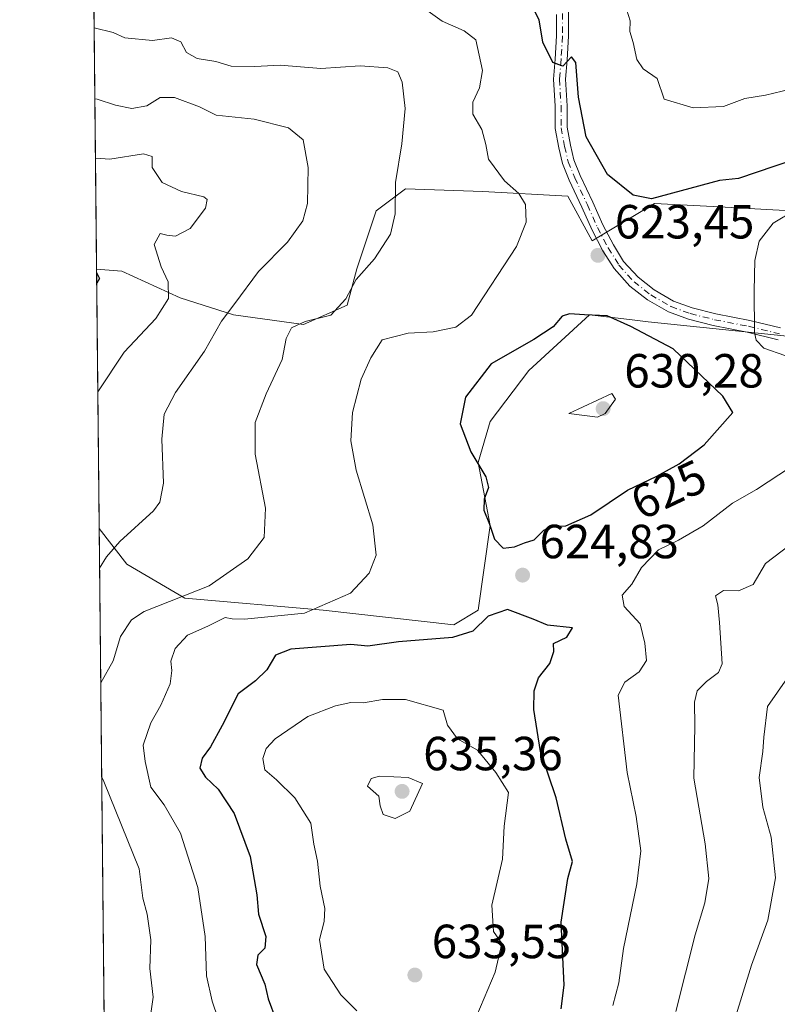
# Model space of a CAD drawing. Units: metres. Extents: x 570041 to 573490, y 4717205 to 4719568.
# Drawn here: x 570043 to 570201, y 4717784 to 4717990 of the extents above; entities that cross this region are included whole.
import ezdxf
from ezdxf.enums import TextEntityAlignment as Align

# ---------------------------------------------------------------- set-up
doc = ezdxf.new("R2010")
doc.units = ezdxf.units.M
doc.header["$MEASUREMENT"] = 0
doc.linetypes.add('DGN Style 4', pattern=[2.6384748266838614, 1.318413404963828, -0.6592067024819142, 0.001648016756204785, -0.6592067024819142])
for name, color, linetype, lineweight in [('Comarca CxS', 21, 'Continuous', 0), ('Comunidad Autónoma CxS', 142, 'Continuous', 0), ('Cultivos herbáceos CxS', 92, 'Continuous', 0), ('Curva de nivel maestra', 30, 'Continuous', 30), ('Curva de nivel normal', 30, 'Continuous', 0), ('Matorral CxS', 135, 'Continuous', 0), ('Municipio CxS', 4, 'Continuous', 0), ('Pista no pavimentada Cxs', 111, 'Continuous', 0), ('Pista no pavimentada eje', 91, 'DGN Style 4', 0), ('Provincia CxS', 1, 'Continuous', 0), ('Punto de cota en terreno', 7, 'Continuous', 0), ('Rótulo de curva de nivel directora', 7, 'Continuous', 0), ('Rótulo de punto de cota en terreno', 7, 'Continuous', 0), ('Suelo desnudo CxS', 253, 'Continuous', 0)]:
    doc.layers.add(name, color=color, linetype=linetype, lineweight=lineweight)
doc.styles.add('Style-Arial', font='txt')

# ---------------------------------------------------------------- blocks, each defined once
blk = doc.blocks.new('5PATER')
at = {"layer": 'Suelo desnudo CxS', "linetype": 'Continuous', "lineweight": 0}
h = blk.add_hatch(color=51, dxfattribs=at)
edge = h.paths.add_edge_path()
edge.add_ellipse((0, 0), major_axis=(-0.1095731443231308, -0.1110710700762829), ratio=0.9994222409660322, start_angle=0, end_angle=360)

msp = doc.modelspace()

# ---------------------------------------------------------------- linework, layer by layer
at = {"layer": 'Comarca CxS', "color": 21, "linetype": 'Continuous', "lineweight": 0, "flags": 128}
msp.add_lwpolyline([(570160.6240051304, 4717219.894914868), (570066.4400005271, 4717218.919982794), (570066.1288650683, 4717249.784166655), (570052.4021540268, 4718611.453888719), (570043.1200005274, 4719532.229982772), (571655.3059078765, 4719548.923859562), (573459.8900005533, 4719567.609982769), (573466.7159610535, 4718922.043233529), (573475.2611537107, 4718113.879716548), (573480.9194098968, 4717578.748865551), (573484.3500005528, 4717254.299982794), (573157.394927801, 4717250.915554746), (572259.0520599611, 4717241.616488749), (571563.9111538993, 4717234.420838407), (570319.0112083433, 4717221.534437046)], close=True, dxfattribs=at)
at = {"layer": 'Comunidad Autónoma CxS', "color": 142, "linetype": 'Continuous', "lineweight": 0, "flags": 128}
msp.add_lwpolyline([(570160.6240051304, 4717219.894914868), (570066.4400005271, 4717218.919982794), (570066.1288650683, 4717249.784166655), (570052.4021540268, 4718611.453888719), (570043.1200005274, 4719532.229982772), (571655.3059078765, 4719548.923859562), (573459.8900005533, 4719567.609982769), (573466.7159610535, 4718922.043233529), (573475.2611537107, 4718113.879716548), (573480.9194098968, 4717578.748865551), (573484.3500005528, 4717254.299982794), (573157.394927801, 4717250.915554746), (572259.0520599611, 4717241.616488749), (571563.9111538993, 4717234.420838407), (570319.0112083433, 4717221.534437046)], close=True, dxfattribs=at)
at = {"layer": 'Cultivos herbáceos CxS', "color": 92, "linetype": 'Continuous', "lineweight": 0, "extrusion": (-0.001599765464619184, 0.1586874802925479, 0.9873275668940173), "elevation": 748357.8711447658, "flags": 128}
msp.add_lwpolyline([(-617590.440918039, -4652089.876489112), (-617590.440918039, -4652144.764608755)], dxfattribs=at)
at = {"layer": 'Cultivos herbáceos CxS', "color": 92, "linetype": 'Continuous', "lineweight": 0}
for points in [[(570212.2106999997, 4717923.2367, 617.585699999996), (570174.4167, 4717927.1457, 623.3978999999963), (570170.5283000004, 4717927.6051, 624.1407999999938), (570162.1589000003, 4717928.593900001, 624.3512999999948), (570149.5044999998, 4717916.951900001, 625.9349999999977), (570141.4058999997, 4717906.322899999, 625.6604999999981), (570138.8750999998, 4717897.718499999, 624.8509999999952), (570141.4055000005, 4717884.5581, 624.4956999999995), (570138.8743000003, 4717866.842700001, 623.0737999999983), (570133.8130999999, 4717863.8057, 622.9830999999976), (570106.4804999996, 4717866.842900001, 619.8365000000049), (570077.6297000004, 4717869.3739, 614.5659000000014), (570065.4814999999, 4717876.460300001, 610.5877999999939), (570059.7357000001, 4717883.975099999, 608.422900000005), (570059.1893999996, 4717938.164899999, 599.712400000004), (570064.4709000001, 4717937.705700001, 601.5108999999939), (570076.6185, 4717932.137499999, 605.3019999999962), (570087.7543000003, 4717928.594500001, 609.5893000000069), (570102.4323000005, 4717926.569700001, 613.4940999999963), (570111.5434999998, 4717930.6187, 614.182799999995), (570113.5683000004, 4717938.210899999, 613.3757000000041), (570117.6174999997, 4717950.359099999, 613.1828999999998), (570123.6914999997, 4717954.9145, 614.7847000000038), (570139.8885000005, 4717954.408100001, 618.7133999999933), (570157.6037, 4717953.3957, 623.3573999999935), (570162.6882999997, 4717944.087099999, 623.4271000000008), (570175.7204999998, 4717951.906500001, 625.6389999999956), (570187.9515000005, 4717951.226500001, 624.0929999999935), (570199.1778999995, 4717950.6029, 622.4520000000048), (570232.5148999998, 4717948.839500001, 616.1287000000011)], [(570232.5148999998, 4717948.839500001, 616.1287000000011), (570199.1778999995, 4717950.6029, 622.4520000000048), (570187.9515000005, 4717951.226500001, 624.0929999999935), (570175.7204999998, 4717951.906500001, 625.6389999999956), (570162.6882999997, 4717944.087099999, 623.4271000000008), (570157.6037, 4717953.3957, 623.3573999999935), (570139.8885000005, 4717954.408100001, 618.7133999999933), (570123.6914999997, 4717954.9145, 614.7847000000038), (570117.6174999997, 4717950.359099999, 613.1828999999998), (570113.5683000004, 4717938.210899999, 613.3757000000041), (570111.5434999998, 4717930.6187, 614.182799999995), (570102.4323000005, 4717926.569700001, 613.4940999999963), (570087.7543000003, 4717928.594500001, 609.5893000000069), (570076.6185, 4717932.137499999, 605.3019999999962), (570064.4709000001, 4717937.705700001, 601.5108999999939), (570059.1893999996, 4717938.164899999, 599.712400000004)], [(570059.7357000001, 4717883.975099999, 608.422900000005), (570065.4814999999, 4717876.460300001, 610.5877999999939), (570077.6297000004, 4717869.3739, 614.5659000000014), (570106.4804999996, 4717866.842900001, 619.8365000000049), (570133.8130999999, 4717863.8057, 622.9830999999976), (570138.8743000003, 4717866.842700001, 623.0737999999983), (570141.4055000005, 4717884.5581, 624.4956999999995), (570138.8750999998, 4717897.718499999, 624.8509999999952), (570141.4058999997, 4717906.322899999, 625.6604999999981), (570149.5044999998, 4717916.951900001, 625.9349999999977), (570162.1589000003, 4717928.593900001, 624.3512999999948), (570170.5283000004, 4717927.6051, 624.1407999999938), (570174.4167, 4717927.1457, 623.3978999999963), (570212.2106999997, 4717923.2367, 617.585699999996)]]:
    msp.add_polyline3d(points, dxfattribs=at)
at = {"layer": 'Curva de nivel maestra', "color": 30, "linetype": 'Continuous', "lineweight": 30, "flags": 128}
for points, elevation in [([(570206.5700000003, 4717961.5701), (570200.8399999999, 4717959.670100001), (570193.25, 4717957.0701), (570189.2800000003, 4717956.6801), (570175.0899999999, 4717952.840100001), (570171.2400000002, 4717953.640100001), (570165.8899999997, 4717957.920100001), (570161.4500000002, 4717965.8301), (570159.8200000003, 4717974.100099999), (570159.2599999999, 4717981.3201), (570158.3700000001, 4717982.5001), (570156.5800000001, 4717980.600099999), (570154.5, 4717981.340100001), (570152.4299999997, 4717985.600099999), (570151.6600000003, 4717990.290100001), (570150.5899999999, 4717992.3101)], 625), ([(570059.1964999996, 4717937.469500001), (570059.1964999996, 4717937.4694)], 600), ([(570059.1964999996, 4717937.4694), (570059.7599999999, 4717936.200099999), (570059.2188999997, 4717935.239800001)], 600), ([(570144.1100000005, 4717879.840100001), (570146.4800000004, 4717880.0801), (570148.5800000001, 4717880.9801), (570150.5800000001, 4717881.5701), (570152.5800000001, 4717883.610099999), (570154.5999999996, 4717884.440099999), (570157.2199999997, 4717884.530099999), (570162.4199999999, 4717886.800100001), (570170.1100000005, 4717891.9801), (570176.2400000002, 4717894.860099999), (570180.9000000004, 4717897.450099999), (570186.0999999996, 4717901.460100001), (570192.0999999996, 4717908.220100001), (570189.9699999997, 4717911.5801), (570179.6299999999, 4717921.470100001), (570170.7699999996, 4717926.1801), (570165.8300000001, 4717928.370100001), (570161.0899999999, 4717928.600099999), (570157.9699999997, 4717928.840100001), (570156.4400000004, 4717928.340100001), (570154.54, 4717926.110099999), (570150.4900000002, 4717923.450099999), (570141.6299999999, 4717918.360099999), (570136.2300000004, 4717911.4301), (570135.1600000003, 4717905.8101), (570137.3600000005, 4717899.9801), (570140.4900000002, 4717894.770099999), (570141.0599999996, 4717892.4901), (570140.1200000001, 4717890.110099999), (570140.0800000001, 4717887.800100001), (570141.29, 4717884.8301), (570142.3099999996, 4717881.720100001), (570144.1100000005, 4717879.840100001)], 625), ([(570156.2300000004, 4717783.540100001), (570156.8600000005, 4717788.4901), (570156.2100000001, 4717801.630100001), (570157.6399999997, 4717810.8201), (570158.6200000001, 4717814.3301), (570157.2100000001, 4717819.0001), (570155.1600000003, 4717827.6601), (570151.8899999997, 4717837.3201), (570150.4900000002, 4717846.110099999), (570150.6200000001, 4717849.9901), (570151.4699999997, 4717852.720100001), (570153.8399999999, 4717855.720100001), (570154.7199999997, 4717858.2601), (570154.6200000001, 4717859.940099999), (570157.3799999999, 4717861.2401), (570158.5800000001, 4717863.1801), (570153.3799999999, 4717863.7601), (570150.4000000004, 4717865.0101), (570145.0199999996, 4717867.030099999), (570140.9500000002, 4717865.640100001), (570137.79, 4717862.520099999), (570133.54, 4717861.190099999), (570122.2599999999, 4717860.270099999), (570115.8300000001, 4717859.3201), (570112.2699999996, 4717859.7301), (570099.7800000003, 4717858.720100001), (570096.5700000003, 4717857.4801), (570094.7199999997, 4717854.4301), (570092.4100000003, 4717852.110099999), (570088.7300000004, 4717849.370100001), (570085.4000000004, 4717842.7501), (570082.9900000002, 4717838.3201), (570081.2300000004, 4717835.960100001), (570080.7400000002, 4717833.880100001), (570081.9600000001, 4717831.950099999), (570084.5700000003, 4717829.460100001), (570087.9400000004, 4717824.350099999), (570091.29, 4717815.360099999), (570092.6299999999, 4717807.370100001), (570093.0099999999, 4717803.340100001), (570094.5700000003, 4717798.690099999), (570094.3399999999, 4717796.2601), (570092.8300000001, 4717794.7401), (570092.5999999996, 4717792.790100001), (570094.3499999996, 4717788.7301), (570095.0300000003, 4717785.640100001), (570096.6399999997, 4717781.350099999)], 625)]:
    msp.add_lwpolyline(points, dxfattribs=dict(at, elevation=elevation))
at = {"layer": 'Curva de nivel normal', "color": 30, "linetype": 'Continuous', "lineweight": 0, "flags": 128}
for points, elevation in [([(570084.5599999996, 4717781.450099999), (570083.3200000003, 4717785.120100001), (570082.1200000001, 4717790.450099999), (570081.8600000005, 4717798.640100001), (570080.3399999999, 4717808.9101), (570076.7100000001, 4717820.2301), (570073.2999999998, 4717826.210100001), (570070.4800000004, 4717829.880100001), (570069.3399999999, 4717835.210100001), (570068.9400000004, 4717838.640100001), (570070.4800000004, 4717843.3301), (570072.6200000001, 4717847.020099999), (570074.5300000003, 4717851.4901), (570074.9000000004, 4717854.280099999), (570074.6600000003, 4717856.190099999), (570075.5899999999, 4717858.8301), (570078.1399999997, 4717861.670100001), (570082.4400000004, 4717863.540100001), (570086.0700000003, 4717865.360099999), (570087.5, 4717865.030099999), (570090.0599999996, 4717864.970100001), (570102.5800000001, 4717866.270099999), (570112.25, 4717870.4301), (570116.1200000001, 4717874.620100001), (570117.5700000003, 4717878.340100001), (570116.8600000005, 4717884.710100001), (570113.4400000004, 4717896.1601), (570112.2599999999, 4717902.280099999), (570112.6600000003, 4717908.1601), (570114.4600000001, 4717915.190099999), (570116.4500000002, 4717919.630100001), (570118.8200000003, 4717923.390100001), (570124.29, 4717924.780099999), (570129.5099999999, 4717925.050100001), (570134.2199999997, 4717926.0601), (570137.5300000003, 4717928.5601), (570146.9100000003, 4717942.9001), (570148.9199999999, 4717947.970100001), (570148.79, 4717951.640100001), (570147.3799999999, 4717953.9801), (570144.4100000003, 4717956.620100001), (570141.0599999996, 4717961.120100001), (570140.5099999999, 4717964.2401), (570139.6399999997, 4717967.370100001), (570137.7999999998, 4717970.530099999), (570137.7800000003, 4717973.050100001), (570139.1699999999, 4717976.0601), (570139.79, 4717979.700099999), (570138.4000000004, 4717986.100099999), (570135.9800000004, 4717988.0001), (570131.3600000005, 4717989.960100001), (570128.4699999997, 4717992.100099999)], 620), ([(570204.1600000003, 4717975.7401), (570198.9000000004, 4717974.5001), (570194.5700000003, 4717973.8201), (570190.1399999997, 4717972.170100001), (570183.7999999998, 4717971.850099999), (570177.7199999997, 4717973.690099999), (570176.2800000003, 4717978.0001), (570173.3399999999, 4717980.0101), (570172.0099999999, 4717981.950099999), (570171.2599999999, 4717985.5001), (570170.5800000001, 4717987.850099999), (570170.6100000005, 4717990.050100001), (570169.9500000002, 4717992.3201)], 630), ([(570060.0614999998, 4717851.656400001), (570062.6100000005, 4717856.3101), (570064.2100000001, 4717861.390100001), (570066.4400000004, 4717864.860099999), (570069.1299999999, 4717866.620100001), (570082.7199999997, 4717871.960100001), (570090.79, 4717877.620100001), (570094.1900000004, 4717882.0701), (570094.4500000002, 4717888.1601), (570092.3099999996, 4717899.4801), (570092.29, 4717906.100099999), (570094.5800000001, 4717912.0601), (570097.9199999999, 4717919.2501), (570098.7800000003, 4717923.6501), (570099.9199999999, 4717925.870100001), (570102.7300000004, 4717927.220100001), (570108.1200000001, 4717928.540100001), (570111.2199999997, 4717931.9801), (570113.4000000004, 4717935.9801), (570117.2100000001, 4717940.300100001), (570120.5899999999, 4717945.4901), (570121.54, 4717949.720100001), (570121.6399999997, 4717956.2601), (570122.9699999997, 4717964.360099999), (570123.6600000003, 4717971.7301), (570123.04, 4717977.2401), (570122.0999999996, 4717979.4101), (570120.0199999996, 4717980.2601), (570114.2300000004, 4717980.6601), (570106.0099999999, 4717980.110099999), (570097.5300000003, 4717980.8101), (570092.2599999999, 4717980.5001), (570087.2599999999, 4717980.5701), (570084.1100000005, 4717981.590100001), (570080.2199999997, 4717982.1501), (570077.9699999997, 4717983.460100001), (570076.75, 4717985.6501), (570074.8099999996, 4717986.4901), (570070.8499999996, 4717985.960100001), (570065.0999999996, 4717986.520099999), (570062.6399999997, 4717987.600099999), (570058.681, 4717988.6009)], 615), ([(570059.8196999999, 4717875.648399999), (570061.2800000003, 4717878.0001), (570064.0099999999, 4717881.2501), (570071.0599999996, 4717887.6601), (570072.4100000003, 4717889.4301), (570073.1600000003, 4717893.390100001), (570072.8300000001, 4717902.6501), (570073.3099999996, 4717907.840100001), (570075.6900000004, 4717912.370100001), (570081.7199999997, 4717921.020099999), (570085.2599999999, 4717927.280099999), (570088.0800000001, 4717930.9801), (570092.9699999997, 4717937.640100001), (570099.0700000003, 4717943.7601), (570102.2400000002, 4717948.2601), (570103.2100000001, 4717951.880100001), (570103.3899999997, 4717959.4001), (570102.3200000003, 4717965.190099999), (570099.29, 4717967.670100001), (570092.1200000001, 4717969.5001), (570084.1500000004, 4717970.360099999), (570080.6500000004, 4717972.0601), (570075.4299999997, 4717974.0101), (570072.4500000002, 4717974.0001), (570069.7100000001, 4717972.300100001), (570066.5199999996, 4717971.7301), (570063.1299999999, 4717972.440099999), (570059.3099999996, 4717973.690099999), (570058.8307999996, 4717973.7465)], 610), ([(570059.4480999997, 4717912.5056), (570064.9199999999, 4717920.8101), (570071.5800000001, 4717927.840100001), (570074.1699999999, 4717932.040100001), (570074.1500000004, 4717935.520099999), (570072.6500000004, 4717938.610099999), (570071.2000000002, 4717943.340100001), (570072.4299999997, 4717945.630100001), (570073.8499999996, 4717945.2601), (570075.6900000004, 4717945.0601), (570078.7300000004, 4717946.6601), (570081.9199999999, 4717950.9101), (570082.2699999996, 4717952.7301), (570081.5899999999, 4717953.270099999), (570076.9199999999, 4717954.4001), (570072.8600000005, 4717956.280099999), (570070.7599999999, 4717959.4101), (570070.7599999999, 4717961.710100001), (570068.9800000004, 4717962.290100001), (570061.9199999999, 4717961.1501), (570058.9555000003, 4717961.3729)], 605), ([(570205.1500000004, 4717950.520099999), (570200.5099999999, 4717947.800100001), (570197.6200000001, 4717943.970100001), (570196.6600000003, 4717939.9901), (570196.5700000003, 4717933.620100001), (570196.5899999999, 4717924.940099999), (570196.9400000004, 4717923.280099999), (570198.5599999996, 4717921.630100001), (570202.9699999997, 4717920.100099999)], 620), ([(570166.7800000003, 4717912.190099999), (570157.8499999996, 4717907.9801), (570163.79, 4717907.200099999), (570165.4500000002, 4717907.9801), (570167.5599999996, 4717910.970100001), (570166.7800000003, 4717912.190099999)], 630), ([(570204.1699999999, 4717896.7601), (570197.0499999998, 4717892.0701), (570192.04, 4717889.2601), (570185.8700000001, 4717884.530099999), (570180.7300000004, 4717881.4801), (570176.5700000003, 4717879.4801), (570173, 4717875.800100001), (570170.9600000001, 4717872.280099999), (570168.9600000001, 4717869.9901), (570169.4000000004, 4717867.6601), (570172.7599999999, 4717863.9901), (570173.6799999997, 4717859.9901), (570174.0499999998, 4717856.3201), (570172.54, 4717853.9901), (570169.5599999996, 4717851.850099999), (570168.1100000005, 4717849.100099999), (570170, 4717832.9301), (570171.9299999997, 4717823.7401), (570172.8499999996, 4717816.600099999), (570172.04, 4717809.670100001), (570169.25, 4717796.1501), (570168.2800000003, 4717788.9901), (570166.9900000002, 4717784.2401)], 620), ([(570205.9100000003, 4717881.9301), (570198.9000000004, 4717876.620100001), (570196.3600000005, 4717872.2601), (570193.2599999999, 4717870.9101), (570190.1100000005, 4717870.970100001), (570188.4699999997, 4717869.870100001), (570188.9299999997, 4717867.9901), (570189.3300000001, 4717864.3201), (570189.8799999999, 4717855.6601), (570189.0700000003, 4717853.8201), (570186.6200000001, 4717851.9901), (570184.6100000005, 4717849.9901), (570184.0700000003, 4717847.640100001), (570184.1399999997, 4717842.670100001), (570183.9699999997, 4717831.7301), (570186.2999999998, 4717818.0601), (570187.0599999996, 4717810.8201), (570186.2400000002, 4717805.670100001), (570184.2300000004, 4717799.0001), (570180.1900000004, 4717782.9801)], 615), ([(570205.0800000001, 4717855.050100001), (570199.3200000003, 4717846.7401), (570198.5800000001, 4717840.3101), (570198.3700000001, 4717837.3201), (570197.5800000001, 4717831.9301), (570198.3399999999, 4717825.7301), (570200.1200000001, 4717819.420100001), (570200.9900000002, 4717810.940099999), (570199.4299999997, 4717802.0801), (570196.0199999996, 4717792.700099999), (570192.5199999996, 4717781.380100001)], 610), ([(570118.9299999997, 4717848.220100001), (570114.9500000002, 4717847.530099999), (570112.3200000003, 4717847.610099999), (570109.0599999996, 4717846.9101), (570103.3200000003, 4717844.6601), (570096.4699999997, 4717839.9901), (570094.5800000001, 4717837.9901), (570093.9199999999, 4717835.870100001), (570094.2999999998, 4717833.470100001), (570096.79, 4717831.440099999), (570100.5700000003, 4717827.6601), (570103.9299999997, 4717822.350099999), (570104.54, 4717817.950099999), (570105.3200000003, 4717814.390100001), (570105.8799999999, 4717809.200099999), (570106.8600000005, 4717804.5101), (570106.7199999997, 4717801.780099999), (570105.7199999997, 4717798.0601), (570106.7400000002, 4717791.860099999), (570110.2199999997, 4717786.470100001), (570113.5199999996, 4717783.1501)], 630), ([(570138.6200000001, 4717782.170100001), (570142.4600000001, 4717791.210100001), (570143.8200000003, 4717797.1801), (570142.0599999996, 4717799.7301), (570141.7599999999, 4717805.1801), (570143.9800000004, 4717814.860099999), (570144.3200000003, 4717821.710100001), (570145.25, 4717828.7301), (570142.5999999996, 4717832.9301), (570138.7699999996, 4717837.5801), (570134.5499999998, 4717839.9901), (570132.4600000001, 4717842.840100001), (570131.5800000001, 4717845.9901), (570123.7199999997, 4717848.210100001), (570118.9299999997, 4717848.220100001)], 630), ([(570070.1299999999, 4717780.100099999), (570071.0300000003, 4717786.0001), (570070.3099999996, 4717792.0001), (570070.4800000004, 4717798.0001), (570069.7199999997, 4717803.3301), (570068.8200000003, 4717806.670100001), (570068.1100000005, 4717812.840100001), (570060.6799999997, 4717831.090100001), (570060.2597000003, 4717831.996400001)], 615), ([(570118.2800000003, 4717832.210100001), (570116.5199999996, 4717831.670100001), (570115.7800000003, 4717830.120100001), (570118.1399999997, 4717828.0001), (570118.4500000002, 4717826.0001), (570119.0199999996, 4717824.1601), (570121.5499999998, 4717823.3101), (570124.6399999997, 4717824.890100001), (570127.2400000002, 4717830.6601), (570124.25, 4717831.9301), (570118.2800000003, 4717832.210100001)], 635)]:
    msp.add_lwpolyline(points, dxfattribs=dict(at, elevation=elevation))
at = {"layer": 'Matorral CxS', "color": 135, "linetype": 'Continuous', "lineweight": 0, "extrusion": (0.001548426572759965, -0.1536036857862568, 0.9881313222887056), "elevation": -723217.4020365707, "flags": 128}
msp.add_lwpolyline([(617587.7424722302, 4656119.66519696), (617587.7424722302, 4656362.704958887)], dxfattribs=at)
at = {"layer": 'Matorral CxS', "color": 135, "linetype": 'Continuous', "lineweight": 0, "extrusion": (0.001332294897926096, -0.1321629737607122, 0.9912271048337159), "elevation": -622167.0030601583, "flags": 128}
msp.add_lwpolyline([(617587.9157217582, 4670288.506191556), (617587.9157217582, 4670641.397239543)], dxfattribs=at)
at = {"layer": 'Matorral CxS', "color": 135, "linetype": 'Continuous', "lineweight": 0}
for points in [[(570232.5148999998, 4717948.839500001, 616.1287000000011), (570199.1778999995, 4717950.6029, 622.4520000000048), (570187.9515000005, 4717951.226500001, 624.0929999999935), (570175.7204999998, 4717951.906500001, 625.6389999999956), (570162.6882999997, 4717944.087099999, 623.4271000000008), (570157.6037, 4717953.3957, 623.3573999999935), (570139.8885000005, 4717954.408100001, 618.7133999999933), (570123.6914999997, 4717954.9145, 614.7847000000038), (570117.6174999997, 4717950.359099999, 613.1828999999998), (570113.5683000004, 4717938.210899999, 613.3757000000041), (570111.5434999998, 4717930.6187, 614.182799999995), (570102.4323000005, 4717926.569700001, 613.4940999999963), (570087.7543000003, 4717928.594500001, 609.5893000000069), (570076.6185, 4717932.137499999, 605.3019999999962), (570064.4709000001, 4717937.705700001, 601.5108999999939), (570059.1893999996, 4717938.164899999, 599.712400000004), (570055.6107999999, 4718293.165300001, 672.7863999999972)], [(570232.5148999998, 4717948.839500001, 616.1287000000011), (570199.1778999995, 4717950.6029, 622.4520000000048), (570187.9515000005, 4717951.226500001, 624.0929999999935), (570175.7204999998, 4717951.906500001, 625.6389999999956), (570162.6882999997, 4717944.087099999, 623.4271000000008), (570157.6037, 4717953.3957, 623.3573999999935), (570139.8885000005, 4717954.408100001, 618.7133999999933), (570123.6914999997, 4717954.9145, 614.7847000000038), (570117.6174999997, 4717950.359099999, 613.1828999999998), (570113.5683000004, 4717938.210899999, 613.3757000000041), (570111.5434999998, 4717930.6187, 614.182799999995), (570102.4323000005, 4717926.569700001, 613.4940999999963), (570087.7543000003, 4717928.594500001, 609.5893000000069), (570076.6185, 4717932.137499999, 605.3019999999962), (570064.4709000001, 4717937.705700001, 601.5108999999939), (570059.1893999996, 4717938.164899999, 599.712400000004)], [(570063.2618000006, 4717534.197699999, 561.7814000000071), (570059.7357000001, 4717883.975099999, 608.422900000005), (570065.4814999999, 4717876.460300001, 610.5877999999939), (570077.6297000004, 4717869.3739, 614.5659000000014), (570106.4804999996, 4717866.842900001, 619.8365000000049), (570133.8130999999, 4717863.8057, 622.9830999999976), (570138.8743000003, 4717866.842700001, 623.0737999999983), (570141.4055000005, 4717884.5581, 624.4956999999995), (570138.8750999998, 4717897.718499999, 624.8509999999952), (570141.4058999997, 4717906.322899999, 625.6604999999981), (570149.5044999998, 4717916.951900001, 625.9349999999977), (570162.1589000003, 4717928.593900001, 624.3512999999948), (570170.5283000004, 4717927.6051, 624.1407999999938), (570174.4167, 4717927.1457, 623.3978999999963), (570212.2106999997, 4717923.2367, 617.585699999996)], [(570059.7357000001, 4717883.975099999, 608.422900000005), (570065.4814999999, 4717876.460300001, 610.5877999999939), (570077.6297000004, 4717869.3739, 614.5659000000014), (570106.4804999996, 4717866.842900001, 619.8365000000049), (570133.8130999999, 4717863.8057, 622.9830999999976), (570138.8743000003, 4717866.842700001, 623.0737999999983), (570141.4055000005, 4717884.5581, 624.4956999999995), (570138.8750999998, 4717897.718499999, 624.8509999999952), (570141.4058999997, 4717906.322899999, 625.6604999999981), (570149.5044999998, 4717916.951900001, 625.9349999999977), (570162.1589000003, 4717928.593900001, 624.3512999999948), (570170.5283000004, 4717927.6051, 624.1407999999938), (570174.4167, 4717927.1457, 623.3978999999963), (570212.2106999997, 4717923.2367, 617.585699999996)]]:
    msp.add_polyline3d(points, dxfattribs=at)
at = {"layer": 'Municipio CxS', "color": 4, "linetype": 'Continuous', "lineweight": 0, "flags": 128}
msp.add_lwpolyline([(570066.1288650683, 4717249.784166655), (570052.4021540268, 4718611.453888719)], dxfattribs=at)
at = {"layer": 'Pista no pavimentada Cxs', "color": 111, "linetype": 'Continuous', "lineweight": 0}
for points in [[(570201.5818999996, 4717923.399900001, 619.5691999999982), (570195.0979000004, 4717924.9943, 620.6156000000046), (570188.0047000004, 4717926.3705, 621.6441000000051), (570182.8268999998, 4717927.664899999, 622.0264000000025), (570178.6425000001, 4717929.206499999, 622.6233999999968), (570174.2385, 4717931.7389, 622.9747000000061), (570170.5928999997, 4717934.611099999, 623.1938999999984), (570167.2703, 4717938.266100001, 623.3606), (570164.9641000004, 4717941.9999, 623.3916999999929), (570162.7023, 4717946.3081, 623.5929000000033), (570160.5749000004, 4717951.094900001, 623.6408999999985), (570157.9203000005, 4717956.7225, 624.0237999999954), (570156.4946999997, 4717960.231699999, 624.1603000000032), (570155.7254999997, 4717963.528100001, 624.3267999999953), (570154.9581000004, 4717967.584899999, 624.4780000000028), (570154.9581000004, 4717972.217700001, 624.672900000005), (570154.6379000006, 4717977.8749, 624.8623999999982), (570154.9611000001, 4717982.078299999, 625.0553999999975), (570155.2755000005, 4717986.898700001, 625.2783999999956), (570155.2755000005, 4717991.389699999, 625.5069999999978)], [(570201.5818999996, 4717923.399900001, 619.5691999999982), (570195.0979000004, 4717924.9943, 620.6156000000046), (570188.0047000004, 4717926.3705, 621.6441000000051), (570182.8268999998, 4717927.664899999, 622.0264000000025), (570178.6425000001, 4717929.206499999, 622.6233999999968), (570174.2385, 4717931.7389, 622.9747000000061), (570170.5928999997, 4717934.611099999, 623.1938999999984), (570167.2703, 4717938.266100001, 623.3606), (570164.9641000004, 4717941.9999, 623.3916999999929), (570162.7023, 4717946.3081, 623.5929000000033), (570160.5749000004, 4717951.094900001, 623.6408999999985), (570157.9203000005, 4717956.7225, 624.0237999999954), (570156.4946999997, 4717960.231699999, 624.1603000000032), (570155.7254999997, 4717963.528100001, 624.3267999999953), (570154.9581000004, 4717967.584899999, 624.4780000000028), (570154.9581000004, 4717972.217700001, 624.672900000005), (570154.6379000006, 4717977.8749, 624.8623999999982), (570154.9611000001, 4717982.078299999, 625.0553999999975), (570155.2755000005, 4717986.898700001, 625.2783999999956), (570155.2755000005, 4717991.389699999, 625.5069999999978)], [(570157.7755000005, 4717991.851299999, 625.5774999999994), (570157.7755000005, 4717986.817299999, 625.4054000000033), (570157.4549000004, 4717981.9011, 625.0905000000057), (570157.1432999996, 4717977.849500001, 624.892399999997), (570157.4581000004, 4717972.2883, 624.6916999999958), (570157.4581000004, 4717967.819300001, 624.5215999999928), (570158.1721000001, 4717964.044700001, 624.5443999999989), (570158.8847000003, 4717960.990900001, 624.486699999994), (570160.2106999997, 4717957.7269, 624.3269), (570162.8479000004, 4717952.1361, 623.9263999999966), (570164.9537000004, 4717947.3979, 623.6356999999989), (570167.1370999999, 4717943.2393, 623.4759999999952), (570169.2757000001, 4717939.776500001, 623.2958000000071), (570172.3031000001, 4717936.4465, 623.0627999999997), (570175.6426999997, 4717933.815300001, 622.7617000000029), (570179.7052999996, 4717931.4793, 622.4226000000053), (570183.5642999997, 4717930.057499999, 621.9593000000023), (570188.5465000002, 4717928.812100001, 621.2501000000047), (570195.6349, 4717927.436699999, 620.1699999999983), (570202.0626999997, 4717925.856100001, 619.2410999999993)], [(570157.7755000005, 4717991.851299999, 625.5774999999994), (570157.7755000005, 4717986.817299999, 625.4054000000033), (570157.4549000004, 4717981.9011, 625.0905000000057), (570157.1432999996, 4717977.849500001, 624.892399999997), (570157.4581000004, 4717972.2883, 624.6916999999958), (570157.4581000004, 4717967.819300001, 624.5215999999928), (570158.1721000001, 4717964.044700001, 624.5443999999989), (570158.8847000003, 4717960.990900001, 624.486699999994), (570160.2106999997, 4717957.7269, 624.3269), (570162.8479000004, 4717952.1361, 623.9263999999966), (570164.9537000004, 4717947.3979, 623.6356999999989), (570167.1370999999, 4717943.2393, 623.4759999999952), (570169.2757000001, 4717939.776500001, 623.2958000000071), (570172.3031000001, 4717936.4465, 623.0627999999997), (570175.6426999997, 4717933.815300001, 622.7617000000029), (570179.7052999996, 4717931.4793, 622.4226000000053), (570183.5642999997, 4717930.057499999, 621.9593000000023), (570188.5465000002, 4717928.812100001, 621.2501000000047), (570195.6349, 4717927.436699999, 620.1699999999983), (570202.0626999997, 4717925.856100001, 619.2410999999993)]]:
    msp.add_polyline3d(points, dxfattribs=at)
at = {"layer": 'Pista no pavimentada eje', "color": 91, "linetype": 'DGN Style 4', "lineweight": 0}
msp.add_polyline3d([(570156.5255000005, 4717991.6205, 625.4802999999956), (570156.5255000005, 4717986.858100001, 625.2817000000068), (570156.2081000004, 4717981.989700001, 625.073000000004), (570155.8904999997, 4717977.8621, 624.8773999999976), (570156.2081000004, 4717972.2531, 624.6824000000051), (570156.2081000004, 4717967.702099999, 624.5), (570156.9489000002, 4717963.7863, 624.3488000000071), (570157.6897, 4717960.611300001, 624.2428000000073), (570159.0654999996, 4717957.2247, 624.1701999999932), (570161.7112999996, 4717951.615499999, 623.7973999999958), (570163.8280999997, 4717946.8529, 623.6184999999969), (570166.0504999999, 4717942.619700001, 623.4328999999998), (570168.2730999999, 4717939.021299999, 623.3387999999978), (570171.4480999997, 4717935.528700001, 623.1177000000025), (570174.9404999996, 4717932.777100001, 622.7985000000045), (570179.1738999998, 4717930.342900001, 622.5152999999991), (570183.1955000004, 4717928.861300001, 621.9915999999939), (570188.2757000001, 4717927.5913, 621.260500000004), (570195.3664999995, 4717926.215500001, 620.3895000000048), (570201.8223000001, 4717924.627900001, 619.4032000000007)], dxfattribs=at)
at = {"layer": 'Provincia CxS', "color": 1, "linetype": 'Continuous', "lineweight": 0, "flags": 128}
msp.add_lwpolyline([(570160.6240051304, 4717219.894914868), (570066.4400005271, 4717218.919982794), (570066.1288650683, 4717249.784166655), (570052.4021540268, 4718611.453888719), (570043.1200005274, 4719532.229982772), (571655.3059078765, 4719548.923859562), (573459.8900005533, 4719567.609982769), (573466.7159610535, 4718922.043233529), (573475.2611537107, 4718113.879716548), (573480.9194098968, 4717578.748865551), (573484.3500005528, 4717254.299982794), (573157.394927801, 4717250.915554746), (572259.0520599611, 4717241.616488749), (571563.9111538993, 4717234.420838407), (570319.0112083433, 4717221.534437046)], close=True, dxfattribs=at)

# ---------------------------------------------------------------- block references
at = {"layer": 'Punto de cota en terreno', "color": 7, "linetype": 'Continuous', "lineweight": 0, "xscale": 10, "yscale": 10, "zscale": 10}
for p in [(570163.9100000003, 4717941.039999999, 623.4499999999971), (570165, 4717909, 630.279999999999), (570148.1699999999, 4717874.199999999, 624.8300000000017), (570123, 4717829, 635.3600000000006), (570125.6699999999, 4717790.609999999, 633.529999999999)]:
    msp.add_blockref('5PATER', p, dxfattribs=at)

# ---------------------------------------------------------------- texts
at = {"layer": 'Rótulo de curva de nivel directora', "color": 7, "linetype": 'Continuous', "lineweight": 0, "style": 'Style-Arial'}
msp.add_text('625', height=7.000000000000002, rotation=25.16518850171774, dxfattribs=at).set_placement((570178.6690321787, 4717892.101921983), align=Align.MIDDLE_CENTER)
at = {"layer": 'Rótulo de punto de cota en terreno', "color": 7, "linetype": 'Continuous', "lineweight": 0, "style": 'Style-Arial'}
for s, p in [('623,45', (570167.4378000004, 4717944.5678)), ('630,28', (570169.4096999997, 4717913.409700001)), ('624,83', (570151.6978000002, 4717877.727800001)), ('635,36', (570127.4096999997, 4717833.409700001)), ('633,53', (570129.1978000002, 4717794.137800001))]:
    msp.add_text(s, height=7.000000000000002, dxfattribs=at).set_placement(p)

doc.saveas('drawing.dxf')
